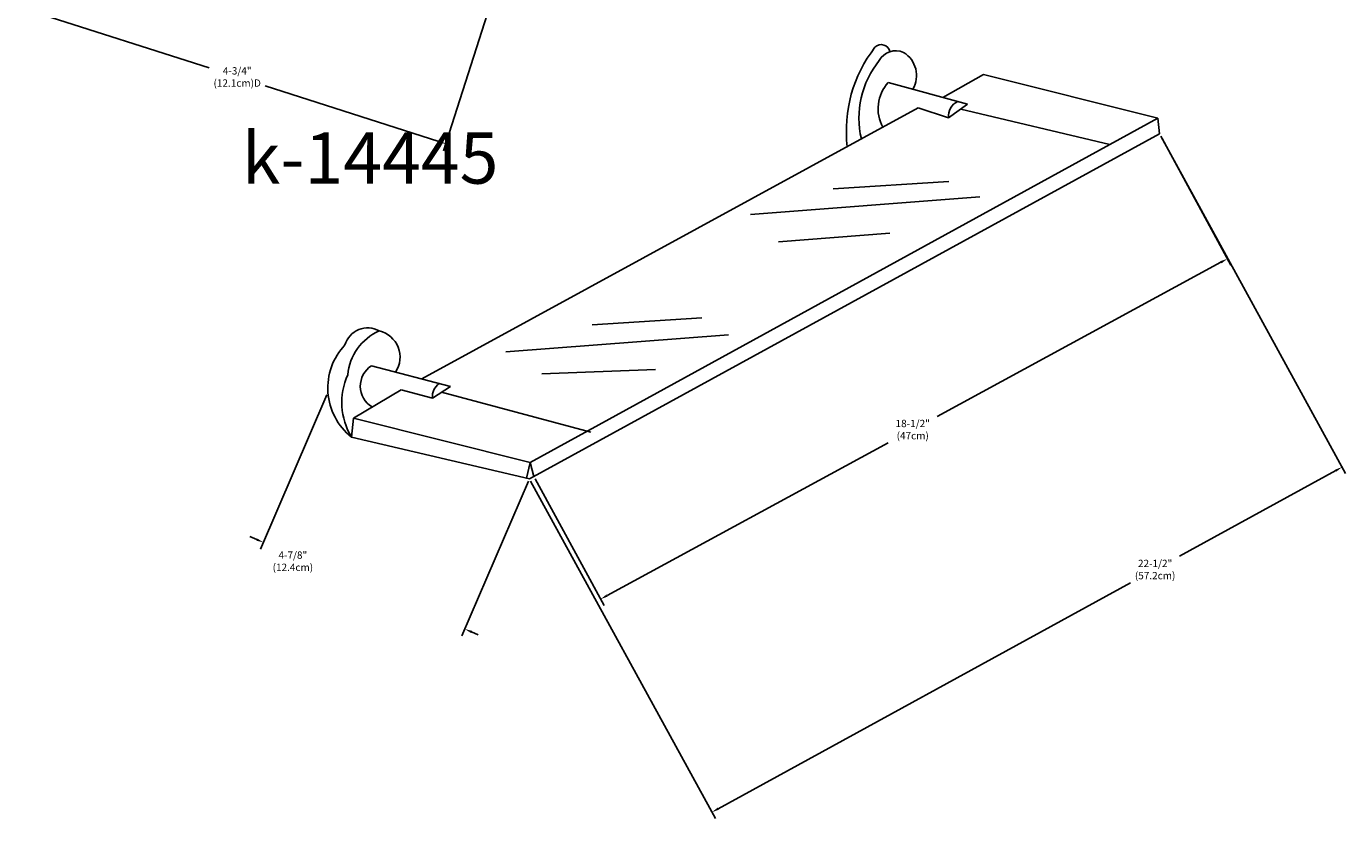
# Model space of a CAD drawing. Units: inches. Extents: x -2.5 to 84.9, y -18.8 to 38.3.
# Drawn here: x 50.3 to 82.8, y -11.1 to 8.4 of the extents above; entities that cross this region are included whole.
import ezdxf

# ---------------------------------------------------------------- set-up
doc = ezdxf.new("R2010")
doc.units = ezdxf.units.IN
doc.header["$MEASUREMENT"] = 0
doc.layers.add('PO_01', color=7, linetype='Continuous')
doc.dimstyles.get("Standard").update_dxf_attribs({"dimtxt": 0.18, "dimasz": 0.18, "dimexe": 0.18, "dimexo": 0.0625, "dimgap": 0.09, "dimtad": 0, "dimtih": 1, "dimtoh": 1, "dimdec": 4, "dimzin": 0, "dimdsep": 46, "dimtxsty": 'Standard', "dimcen": 0.09, "dimadec": 0, "dimazin": 0, "dimtfac": 1, "dimtdec": 4, "dimtofl": 0, "dimtmove": 0, "dimatfit": 3, "dimfxl": 0, "dimtolj": 1, "dimtzin": 0, "dimarcsym": 0})

# ---------------------------------------------------------------- blocks, each defined once
blk = doc.blocks.new('*D578')
at = {"layer": 'Defpoints', "color": 0}
for p in [(-119.936, 24.818), (-114.982, 22.688), (-116.569, 18.997)]:
    blk.add_point(p, dxfattribs=at)
at = {"layer": 'PO_01', "color": 0, "lineweight": -2}
for p, q in [((-119.96, 24.761), (-121.594, 20.962)), ((-115.007, 22.631), (-116.64, 18.832)), ((-121.688, 21.199), (-121.854, 21.27)), ((-116.404, 18.926), (-116.239, 18.855))]:
    blk.add_line(p, q, dxfattribs=at)
at = {"layer": 'PO_01', "color": 0}
for points in [[(-121.676, 21.226), (-121.7, 21.171), (-121.523, 21.128)], [(-116.392, 18.954), (-116.416, 18.899), (-116.569, 18.997)]]:
    blk.add_solid(points, dxfattribs=at)
at = {"layer": 'PO_01', "color": 0, "insert": (-120.799, 20.816), "char_height": 0.18, "attachment_point": 5}
blk.add_mtext('\\A1;\\P4-7/8"\\P(12.4cm)', dxfattribs=at)
blk = doc.blocks.new('*D579')
at = {"layer": 'Defpoints', "color": 0}
for p in [(-99.484, 31.175), (-94.996, 22.98), (-114.982, 22.688)]:
    blk.add_point(p, dxfattribs=at)
at = {"layer": 'PO_01', "color": 0, "lineweight": -2}
for p, q in [((-99.454, 31.121), (-94.91, 22.822)), ((-95.154, 22.894), (-98.992, 20.792)), ((-114.952, 22.633), (-110.408, 14.335)), ((-110.336, 14.579), (-100.197, 20.132))]:
    blk.add_line(p, q, dxfattribs=at)
at = {"layer": 'PO_01', "color": 0}
for points in [[(-95.168, 22.92), (-95.14, 22.868), (-94.996, 22.98)], [(-110.351, 14.606), (-110.322, 14.553), (-110.494, 14.493)]]:
    blk.add_solid(points, dxfattribs=at)
at = {"layer": 'PO_01', "color": 0, "insert": (-99.594, 20.462), "char_height": 0.18, "attachment_point": 5}
blk.add_mtext('\\A1;22-1/2"\\P(57.2cm)', dxfattribs=at)
blk = doc.blocks.new('*D580')
at = {"layer": 'Defpoints', "color": 0}
for p in [(-99.454, 31.121), (-97.816, 28.105), (-114.869, 22.75)]:
    blk.add_point(p, dxfattribs=at)
at = {"layer": 'PO_01', "color": 0, "lineweight": -2}
for p, q in [((-99.424, 31.066), (-97.73, 27.947)), ((-97.975, 28.019), (-104.955, 24.228)), ((-113.073, 19.82), (-106.155, 23.577)), ((-114.839, 22.695), (-113.145, 19.576))]:
    blk.add_line(p, q, dxfattribs=at)
at = {"layer": 'PO_01', "color": 0}
for points in [[(-97.989, 28.045), (-97.96, 27.992), (-97.816, 28.105)], [(-113.087, 19.846), (-113.059, 19.794), (-113.231, 19.734)]]:
    blk.add_solid(points, dxfattribs=at)
at = {"layer": 'PO_01', "color": 0, "insert": (-105.555, 23.903), "char_height": 0.18, "attachment_point": 5}
blk.add_mtext('\\A1;18-1/2"\\P(47cm)', dxfattribs=at)
blk = doc.blocks.new('*D589')
at = {"layer": 'Defpoints', "color": 0}
for p in [(-124.831, 41.915), (-114.573, 38.627), (-117.039, 30.932)]:
    blk.add_point(p, dxfattribs=at)
at = {"layer": 'PO_01', "color": 0, "lineweight": -2}
for p, q in [((-124.85, 41.856), (-127.353, 34.049)), ((-114.592, 38.568), (-117.094, 30.761)), ((-127.126, 34.165), (-122.858, 32.797)), ((-117.211, 30.987), (-121.478, 32.355))]:
    blk.add_line(p, q, dxfattribs=at)
at = {"layer": 'PO_01', "color": 0}
for points in [[(-127.117, 34.194), (-127.135, 34.137), (-127.298, 34.22)], [(-117.202, 31.016), (-117.22, 30.959), (-117.039, 30.932)]]:
    blk.add_solid(points, dxfattribs=at)
at = {"layer": 'PO_01', "color": 0, "insert": (-122.168, 32.576), "char_height": 0.18, "attachment_point": 5}
blk.add_mtext('\\A1;4-3/4"\\P(12.1cm)D', dxfattribs=at)
blk = doc.blocks.new('PO_01')
at = {"layer": 'PO_01'}
for p, q in [((-104.81179, 32.07219), (-103.811, 32.63839)), ((-103.811, 32.63839), (-99.52866, 31.56572)), ((-104.20417, 31.9073), (-106.1617, 32.43851)), ((-117.63082, 25.14815), (-105.4196, 31.8139)), ((-105.4196, 31.8139), (-104.67164, 31.56873)), ((-104.67164, 31.56873), (-104.20417, 31.9073)), ((-114.96262, 23.09005), (-99.52866, 31.56572)), ((-104.37534, 31.78333), (-100.70766, 30.91223)), ((-99.52866, 31.56572), (-99.484, 31.17534)), ((-99.484, 31.17534), (-114.98215, 22.68793)), ((-107.51144, 29.82322), (-104.66653, 30.00424)), ((-109.54093, 29.18964), (-103.90547, 29.62409)), ((-108.85235, 28.51986), (-106.11616, 28.73709)), ((-113.44235, 26.4799), (-110.74482, 26.64966)), ((-115.56072, 25.81438), (-110.08834, 26.23073)), ((-116.92345, 24.96137), (-118.86571, 25.47422)), ((-114.67282, 25.27132), (-111.88227, 25.37993)), ((-119.31012, 24.1864), (-118.13843, 24.88444)), ((-118.13843, 24.88444), (-117.36838, 24.6793)), ((-117.36838, 24.6793), (-116.92345, 24.96137)), ((-117.14591, 24.82033), (-113.4736, 23.83642)), ((-119.35857, 23.72061), (-119.31012, 24.1864)), ((-119.31012, 24.1864), (-114.96262, 23.09005)), ((-114.98215, 22.68793), (-119.35857, 23.72061)), ((-114.96262, 23.09005), (-115.05354, 22.70478)), ((-114.96262, 23.09005), (-114.86886, 22.74997))]:
    blk.add_line(p, q, dxfattribs=at)
for centre, radius, start, end in [((-103.85573, 31.25496), 3.33262, 142.034192, 186.786581), ((-106.32904, 33.15529), 0.21493, 11.4499, 135.791483), ((-105.97292, 32.76037), 0.46113, 65.275261, 151.501594), ((-106.12672, 32.61248), 0.66437, 329.360755, 58.546682), ((-104.61193, 31.56301), 2.26464, 141.253524, 193.07637), ((-105.45036, 31.79853), 0.95686, 138.022679, 208.703529), ((-104.30579, 31.62808), 0.37064, 111.79631, 189.215411), ((-118.96012, 25.82131), 0.58221, 60.637252, 163.560287), ((-118.15893, 25.14233), 1.29363, 113.493641, 175.270063), ((-118.82763, 25.6814), 0.66516, 326.801915, 76.702122), ((-118.39679, 24.9269), 1.54277, 136.643106, 231.434678), ((-118.54277, 24.97167), 0.59737, 122.725059, 238.940498), ((-117.94683, 24.57019), 1.64766, 155.670491, 211.039364), ((-116.97202, 24.70702), 0.39732, 124.655505, 184.000617)]:
    blk.add_arc(centre, radius, start, end, dxfattribs=at)
at = {"layer": 'PO_01', "insert": (-122.05559, 31.21084), "char_height": 1.259293, "width": 163.3655573, "attachment_point": 1}
blk.add_mtext('k-14445', dxfattribs=at)
at = {"layer": 'PO_01'}
dim = blk.add_aligned_dim(p1=(-124.83126, 41.9151), p2=(-114.57307, 38.62727), distance=-8.08063, text='4-3/4"\\P(12.1cm)D', dimstyle='Standard', dxfattribs=at)
dim.commit()
dim.dimension.update_dxf_attribs({"geometry": '*D589', "text_midpoint": (-122.16849, 32.57614)})
for base, p1, p2, angle, text, picture, middle in [((-94.99609, 22.98033), (-114.98215, 22.68793), (-99.484, 31.17534), 28.706894, '22-1/2"\\P(57.2cm)', '*D579', (-99.59437, 20.46213)), ((-97.81636, 28.10475), (-114.86886, 22.74997), (-99.45398, 31.12053), 28.502744, '18-1/2"\\P(47cm)', '*D580', (-105.55496, 23.90255)), ((-116.56936, 18.99722), (-119.93573, 24.81824), (-114.98215, 22.68793), 336.729676, '\\P4-7/8"\\P(12.4cm)', '*D578', (-120.7988, 20.8161))]:
    dim = blk.add_linear_dim(base=base, p1=p1, p2=p2, angle=angle, text=text, dimstyle='Standard', dxfattribs=at)
    dim.commit()
    dim.dimension.update_dxf_attribs({"geometry": picture, "text_midpoint": middle, "dimtype": 129})

msp = doc.modelspace()

# ---------------------------------------------------------------- block references
at = {"layer": 'PO_01'}
msp.add_blockref('PO_01', (177.702, -25.448), dxfattribs=at)

doc.saveas('drawing.dxf')
